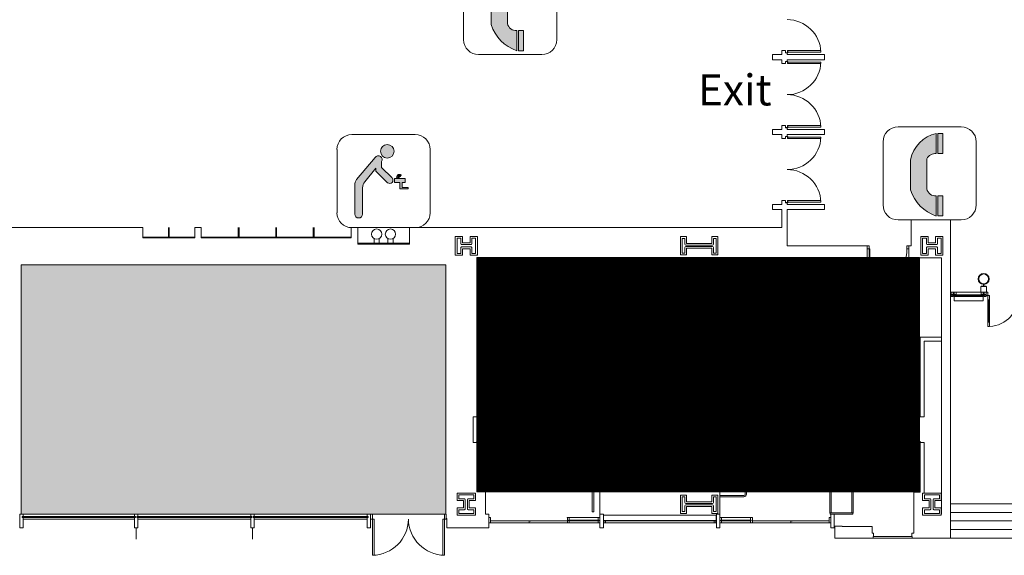
# Model space of a CAD drawing. Extents: x -17 to 7396, y -1396 to 4891.
# Drawn here: x 4189 to 5331, y 184 to 806 of the extents above; entities that cross this region are included whole.
import ezdxf

# ---------------------------------------------------------------- set-up
doc = ezdxf.new("R2010")
doc.units = 0
doc.header["$MEASUREMENT"] = 0
doc.layers.get('0').update_dxf_attribs({"linetype": 'CONTINUOUS', "lineweight": 0})
for name, color, linetype, lineweight in [('MC-BLDG Shell', 7, 'CONTINUOUS', 0), ('MC-Security', 151, 'CONTINUOUS', 0), ('MC-Sign Way', 7, 'CONTINUOUS', 0), ('MC-Text', 151, 'CONTINUOUS', 0)]:
    doc.layers.add(name, color=color, linetype=linetype, lineweight=lineweight)
doc.styles.add('rojago', font='GOTHIC.TTF', dxfattribs={"height": 12})

# ---------------------------------------------------------------- blocks, each defined once
blk = doc.blocks.new('In Houes Phone')
blk.add_hatch(color=256).paths.add_polyline_path([(2.13, 21.37), (2.13, 27.82, 0.300403), (-6.11, 19.38), (-6.11, 9.7, 0.245535), (2.13, 1.26), (2.13, 7.71, -0.364944), (-0.92, 9.96), (-0.92, 19.64, -0.28926)])
at = {"lineweight": -2}
h = blk.add_hatch(color=9, dxfattribs=at)
h.paths.add_polyline_path([(4.28, 27.82), (2.66, 27.82), (2.66, 21.37), (4.28, 21.37)])
h.paths.add_polyline_path([(2.66, 1.26), (4.28, 1.26), (4.28, 7.71), (2.66, 7.71)])
at = {"lineweight": 0, "ltscale": 36}
for p, q in [((10.16, 29.95), (-10.16, 29.95)), ((-14.98, 25.14), (-14.98, 4.81)), ((14.98, 4.81), (14.98, 25.14)), ((-10.16, 0), (10.16, 0))]:
    blk.add_line(p, q, dxfattribs=at)
at = {"lineweight": -2}
for p, q in [((2.13, 21.37), (2.13, 27.82)), ((-6.11, 19.38), (-6.11, 9.7)), ((-0.92, 19.64), (-0.92, 9.96)), ((2.13, 1.26), (2.13, 7.71))]:
    blk.add_line(p, q, dxfattribs=at)
for points in [[(2.66, 27.82), (2.66, 21.37), (4.28, 21.37), (4.28, 27.82)], [(2.66, 7.71), (2.66, 1.26), (4.28, 1.26), (4.28, 7.71)]]:
    blk.add_lwpolyline(points, close=True, dxfattribs=at)
at = {"lineweight": 0, "ltscale": 36}
for centre, start, end in [((-10.16, 25.14), 90, 180), ((10.16, 25.14), 0, 90), ((-10.16, 4.81), 180, 270), ((10.16, 4.81), 270, 0)]:
    blk.add_arc(centre, 4.81, start, end, dxfattribs=at)
at = {"lineweight": -2}
for centre, radius, start, end in [((4.4, 17.37), 10.7, 102.2943, 169.1761), ((1.98, 18.1), 3.28, 87.3781, 151.9103), ((6.09, 13.35), 12.73, 196.6744, 251.8552), ((1.95, 10.64), 2.94, 193.3204, 273.5173)]:
    blk.add_arc(centre, radius, start, end, dxfattribs=at)
blk = doc.blocks.new('Water')
h = blk.add_hatch(color=252)
h.paths.add_polyline_path([(12.1, 88.7, 1), (-3.6, 88.7, 1)])
h.paths.add_polyline_path([(-31.2, 56, 0.198435), (-33.3, 49.1), (-33.3, 15.7, 1.001012), (-24.4, 15.7), (-24.4, 46.2, -0.164844), (-21.8, 53.3), (-8.9, 68.9), (-8.9, 65.5), (4.6, 52.2, 0.857143), (10.1, 57.7), (-2.2, 70), (-2.2, 76.8, 0.958365), (-9.7, 81.6)])
h.paths.add_polyline_path([(12.6, 57), (12.6, 52.5), (18.8, 52.5), (18.8, 45), (21.5, 45), (28.4, 45), (28.4, 46.7), (21.5, 46.7), (21.5, 52.5), (25, 52.5), (25, 57)])
at = {"lineweight": 0, "ltscale": 36}
for p, q in [((36.7, 108.1), (-36.7, 108.1)), ((-54, 90.7), (-54, 17.4)), ((54, 17.4), (54, 90.7)), ((-36.7, 0), (36.7, 0))]:
    blk.add_line(p, q, dxfattribs=at)
at = {"color": 252}
for p, q in [((-31.2, 56), (-9.7, 81.6)), ((-8.9, 68.9), (-21.8, 53.3)), ((-8.9, 68.9), (-8.9, 65.5)), ((-2.2, 76.8), (-2.2, 70)), ((-2.2, 70), (10.1, 57.7)), ((4.6, 52.2), (-8.9, 65.5)), ((-33.3, 15.7), (-33.3, 49.1)), ((-24.4, 46.2), (-24.4, 15.7))]:
    blk.add_line(p, q, dxfattribs=at)
for points in [[(18.8, 52.5), (12.6, 52.5), (12.6, 57), (25, 57), (25, 52.5), (21.5, 52.5)], [(21.5, 45), (18.8, 45), (18.8, 52.5)], [(18.8, 46.7), (18.8, 45), (28.4, 45), (28.4, 46.7), (21.5, 46.7)], [(21.5, 52.5), (21.5, 46.7)]]:
    blk.add_lwpolyline(points, dxfattribs=at)
blk.add_circle((4.3, 88.7), 7.87, dxfattribs=at)
at = {"color": 252, "lineweight": -2}
for centre in [(15.5, 58.4), (15.6, 59.3), (15.8, 57.5), (16, 60.2), (16.6, 60.8), (17.4, 61.3), (17.4, 58.3), (17.6, 59.3), (18, 57.5), (18.3, 59.8), (18.4, 61.4), (19.2, 59.8), (19.3, 61.3), (20.1, 60.9)]:
    blk.add_circle(centre, 0.365, dxfattribs=at)
at = {"lineweight": 0, "ltscale": 36}
for centre, start, end in [((-36.7, 90.7), 90, 180), ((36.7, 90.7), 0, 90), ((-36.7, 17.4), 180, 270), ((36.7, 17.4), 270, 0)]:
    blk.add_arc(centre, 17.4, start, end, dxfattribs=at)
at = {"color": 252}
for centre, radius, start, end in [((-6.1, 79), 4.5, 329.5609, 144.6891), ((7, 55.3), 3.95, 233.7974, 36.2026), ((-28.9, 15.7), 4.46, 180, 0)]:
    blk.add_arc(centre, radius, start, end, dxfattribs=at)
at = {"color": 252, "lineweight": -2}
for centre, radius, start, end in [((-24, 50), 9.38, 140.6059, 185.5007), ((-12.6, 45.9), 11.8, 141.136, 178.5788)]:
    blk.add_arc(centre, radius, start, end, dxfattribs=at)
blk = doc.blocks.new('MC-W-L1-Bldg Shell')
h = blk.add_hatch(color=151)
h.dxf.hatch_style = 1
h.paths.add_polyline_path([(949, 521.4), (1443.6, 521.4), (1443.6, 231.9), (949, 231.9)])
h.paths.add_polyline_path([(2031.4, 521.4), (2523.6, 521.4), (2523.6, 231.9), (2031.4, 231.9)])
h.paths.add_polyline_path([(3113.4, 521.4), (3603.6, 521.4), (3603.6, 231.9), (3113.4, 231.9)])
h.paths.add_polyline_path([(4191.4, 521.4), (4683.6, 521.4), (4683.6, 231.9), (4191.4, 231.9)])
at = {"lineweight": 5, "ltscale": 0.25}
for p, q in [((5062.7, 765.4), (5062.7, 759.4)), ((5062.7, 765.4), (5073.5, 765.4)), ((5062.7, 759.4), (5073.5, 759.4)), ((5062.7, 672.4), (5062.7, 678.4)), ((5062.7, 678.4), (5073.5, 678.4)), ((5062.7, 672.4), (5073.5, 672.4)), ((5062.7, 591.4), (5062.7, 585.4)), ((5062.7, 591.4), (5073.5, 591.4)), ((5062.7, 585.4), (5073.5, 585.4))]:
    blk.add_line(p, q, dxfattribs=at)
at = {"lineweight": 5}
for p, q in [((5073.5, 769.9), (5073.5, 765.4)), ((5073.5, 769.9), (5073.5, 765.4)), ((5077.7, 769.9), (5073.5, 769.9)), ((5077.7, 769.9), (5077.7, 767.4)), ((5077.7, 767.5), (5080.2, 767.5)), ((5077.7, 767.4), (5080.2, 767.4)), ((5079.5, 767.4), (5077.7, 767.4)), ((5079.5, 767.4), (5079.5, 765.4)), ((5079.5, 767.4), (5079.5, 765.4)), ((5079.5, 765.4), (5122.7, 765.4)), ((5080.1, 769.9), (5080.2, 769.9)), ((5080.1, 767.4), (5080.1, 769.9)), ((5080.2, 768.1), (5080.2, 769.9)), ((5080.2, 769.9), (5118.7, 769.9)), ((5080.2, 767.4), (5080.2, 769.9)), ((5118.7, 768.1), (5080.2, 768.1)), ((5118.7, 769.9), (5118.7, 768.1)), ((5122.7, 765.4), (5122.7, 759.4)), ((5073.5, 759.4), (5073.5, 754.9)), ((5073.5, 754.9), (5073.5, 759.4)), ((5077.7, 754.9), (5073.5, 754.9)), ((5077.7, 757.4), (5080.2, 757.4)), ((5077.7, 754.9), (5077.7, 757.4)), ((5079.5, 757.4), (5077.7, 757.4)), ((5077.7, 757.2), (5080.2, 757.2)), ((5079.5, 759.4), (5079.5, 757.4)), ((5079.5, 759.4), (5122.7, 759.4)), ((5079.5, 757.4), (5079.5, 759.4)), ((5080.1, 757.4), (5080.1, 754.9)), ((5080.1, 754.9), (5080.2, 754.9)), ((5080.2, 757.4), (5080.2, 754.9)), ((5080.2, 756.6), (5080.2, 754.9)), ((5118.7, 756.6), (5080.2, 756.6)), ((5080.2, 754.9), (5118.7, 754.9)), ((5118.7, 754.9), (5118.7, 756.6)), ((5073.5, 682.9), (5073.5, 678.4)), ((5073.5, 682.9), (5073.5, 678.4)), ((5077.7, 682.9), (5073.5, 682.9)), ((5077.7, 682.9), (5077.7, 680.4)), ((5077.7, 680.5), (5080.2, 680.5)), ((5077.7, 680.4), (5080.2, 680.4)), ((5079.5, 680.4), (5077.7, 680.4)), ((5079.5, 680.4), (5079.5, 678.4)), ((5079.5, 680.4), (5079.5, 678.4)), ((5079.5, 678.4), (5122.7, 678.4)), ((5080.1, 682.9), (5080.2, 682.9)), ((5080.1, 680.4), (5080.1, 682.9)), ((5080.2, 681.1), (5080.2, 682.9)), ((5080.2, 682.9), (5118.7, 682.9)), ((5080.2, 680.4), (5080.2, 682.9)), ((5118.7, 681.1), (5080.2, 681.1)), ((5118.7, 682.9), (5118.7, 681.1)), ((5122.7, 672.4), (5122.7, 678.4)), ((5073.5, 672.4), (5073.5, 667.9)), ((5073.5, 667.9), (5073.5, 672.4)), ((5077.7, 667.9), (5073.5, 667.9)), ((5077.7, 670.4), (5080.2, 670.4)), ((5077.7, 667.9), (5077.7, 670.4)), ((5079.5, 670.4), (5077.7, 670.4)), ((5077.7, 670.2), (5080.2, 670.2)), ((5079.5, 672.4), (5079.5, 670.4)), ((5079.5, 672.4), (5122.7, 672.4)), ((5079.5, 670.4), (5079.5, 672.4)), ((5080.1, 670.4), (5080.1, 667.9)), ((5080.1, 667.9), (5080.2, 667.9)), ((5080.2, 670.4), (5080.2, 667.9)), ((5080.2, 669.6), (5080.2, 667.9)), ((5118.7, 669.6), (5080.2, 669.6)), ((5080.2, 667.9), (5118.7, 667.9)), ((5118.7, 667.9), (5118.7, 669.6)), ((5073.5, 595.9), (5073.5, 591.4)), ((5077.7, 595.9), (5073.5, 595.9)), ((5077.7, 595.9), (5077.7, 593.4)), ((5080.1, 595.9), (5080.2, 595.9)), ((5080.1, 593.4), (5080.1, 595.9)), ((5080.2, 594.1), (5080.2, 595.9)), ((5080.2, 595.9), (5118.7, 595.9)), ((5080.2, 593.4), (5080.2, 595.9)), ((5118.7, 594.1), (5080.2, 594.1)), ((5118.7, 595.9), (5118.7, 594.1)), ((5073.5, 585.4), (5073.5, 564.4)), ((5077.7, 593.5), (5080.2, 593.5)), ((5077.7, 593.4), (5080.2, 593.4)), ((5079.5, 593.4), (5077.7, 593.4)), ((5079.5, 593.4), (5079.5, 591.4)), ((5079.5, 591.4), (5122.7, 591.4)), ((5079.5, 585.4), (5122.7, 585.4)), ((5079.5, 543.4), (5079.5, 585.4)), ((5122.7, 591.4), (5122.7, 585.4)), ((5269.2, 573.4), (5223.5, 573.4)), ((5223.5, 543.4), (5223.5, 573.4)), ((4332.5, 564.4), (4140.5, 564.4)), ((4332.5, 564.4), (4332.5, 552.4)), ((4362, 564.4), (4362, 552.4)), ((4363, 564.4), (4363, 552.4)), ((4392.5, 552.4), (4392.5, 564.4)), ((4392.5, 564.4), (4400, 564.4)), ((4400, 552.4), (4400, 564.4)), ((4443, 564.4), (4443, 552.4)), ((4444, 564.4), (4444, 552.4)), ((4486.5, 564.4), (4486.5, 552.4)), ((4487.5, 564.4), (4487.5, 552.4)), ((4530, 564.4), (4530, 552.4)), ((4531, 564.4), (4531, 552.4)), ((4574, 564.4), (4581.5, 564.4)), ((4581.5, 564.4), (4574, 564.4)), ((4574, 552.4), (4574, 564.4)), ((4581.5, 564.4), (4581.5, 545.4)), ((4641.5, 564.4), (4641.5, 545.4)), ((5073.5, 564.4), (4641.5, 564.4)), ((4362, 553.4), (4332.5, 553.4)), ((4392.5, 552.4), (4332.5, 552.4)), ((4392.5, 553.4), (4363, 553.4)), ((4443, 553.4), (4400, 553.4)), ((4574, 552.4), (4400, 552.4)), ((4486.5, 553.4), (4444, 553.4)), ((4530, 553.4), (4487.5, 553.4)), ((4574, 553.4), (4531, 553.4)), ((4600.5, 551.7), (4600.5, 546.4)), ((4606.5, 551.7), (4606.5, 546.4)), ((4616.5, 551.7), (4616.5, 546.4)), ((4622.5, 551.7), (4622.5, 546.4)), ((4694.7, 554.2), (4703.2, 554.2)), ((4694.7, 532.5), (4694.7, 554.2)), ((4696.7, 552.2), (4701.2, 552.2)), ((4696.7, 534.5), (4696.7, 552.2)), ((4701.2, 552.2), (4701.2, 545.5)), ((4703.2, 554.2), (4703.2, 546.8)), ((4711.8, 554.2), (4720.3, 554.2)), ((4711.8, 546.8), (4711.8, 554.2)), ((4713.8, 552.2), (4718.3, 552.2)), ((4713.8, 545.5), (4713.8, 552.2)), ((4718.3, 552.2), (4718.3, 534.5)), ((4720.3, 554.2), (4720.3, 532.5)), ((4955.9, 532.7), (4955.9, 554)), ((4955.9, 554), (4962.8, 554)), ((4957.9, 534.7), (4957.9, 552)), ((4957.9, 552), (4960.8, 552)), ((4960.8, 552), (4960.8, 545.3)), ((4962.8, 554), (4962.8, 546.2)), ((4992.2, 554), (4999.1, 554)), ((4992.2, 546.2), (4992.2, 554)), ((4994.2, 552), (4997.1, 552)), ((4994.2, 545.3), (4994.2, 552)), ((4997.1, 552), (4997.1, 534.7)), ((4999.1, 554), (4999.1, 532.7)), ((5234.7, 554.2), (5243.2, 554.2)), ((5234.7, 532.5), (5234.7, 554.2)), ((5236.7, 552.2), (5241.2, 552.2)), ((5236.7, 534.5), (5236.7, 552.2)), ((5241.2, 552.2), (5241.2, 545.5)), ((5243.2, 554.2), (5243.2, 546.8)), ((5251.8, 554.2), (5260.3, 554.2)), ((5251.8, 546.8), (5251.8, 554.2)), ((5253.8, 552.2), (5258.3, 552.2)), ((5253.8, 545.5), (5253.8, 552.2)), ((5258.3, 552.2), (5258.3, 534.5)), ((5260.3, 554.2), (5260.3, 532.5)), ((4641.5, 546.4), (4581.5, 546.4)), ((4641.5, 545.4), (4581.5, 545.4)), ((4701.2, 541.3), (4701.2, 534.5)), ((4701.9, 544.8), (4713.1, 544.8)), ((4713.1, 542), (4701.9, 542)), ((4703.2, 546.8), (4711.8, 546.8)), ((4703.2, 540), (4703.2, 532.5)), ((4711.8, 540), (4703.2, 540)), ((4711.8, 532.5), (4711.8, 540)), ((4713.8, 534.5), (4713.8, 541.3)), ((4960.8, 541.4), (4960.8, 534.7)), ((4961.9, 544.2), (4993.1, 544.2)), ((4993.1, 542.5), (4961.9, 542.5)), ((4962.8, 546.2), (4992.2, 546.2)), ((4962.8, 540.5), (4962.8, 532.7)), ((4992.2, 540.5), (4962.8, 540.5)), ((4992.2, 532.7), (4992.2, 540.5)), ((4994.2, 534.7), (4994.2, 541.4)), ((5172.5, 543.4), (5079.5, 543.4)), ((5174.5, 543.4), (5172.5, 543.4)), ((5172.5, 543.4), (5172.5, 539.7)), ((5172.5, 529.5), (5172.5, 543.4)), ((5172.5, 539.7), (5174.5, 539.7)), ((5174.5, 539.7), (5174.5, 543.4)), ((5174.5, 539.7), (5175.6, 539.7)), ((5174.5, 495.7), (5174.5, 539.7)), ((5175.6, 539.7), (5175.6, 495.7)), ((5220.5, 543.4), (5218.5, 543.4)), ((5218.5, 543.4), (5218.5, 539.7)), ((5218.5, 539.7), (5220.5, 539.7)), ((5220.5, 539.7), (5220.5, 543.4)), ((5220.5, 543.4), (5223.5, 543.4)), ((5220.5, 529.5), (5220.5, 543.4)), ((5241.2, 541.3), (5241.2, 534.5)), ((5241.9, 544.8), (5253.1, 544.8)), ((5253.1, 542), (5241.9, 542)), ((5243.2, 546.8), (5251.8, 546.8)), ((5243.2, 540), (5243.2, 532.5)), ((5251.8, 540), (5243.2, 540)), ((5251.8, 532.5), (5251.8, 540)), ((5253.8, 534.5), (5253.8, 541.3)), ((4703.2, 532.5), (4694.7, 532.5)), ((4701.2, 534.5), (4696.7, 534.5)), ((4720.3, 532.5), (4711.8, 532.5)), ((4718.3, 534.5), (4713.8, 534.5)), ((4777, 529.5), (4720, 529.5)), ((4720, 344.9), (4720, 529.5)), ((4807, 529.5), (4777, 529.5)), ((5172.5, 529.5), (4807, 529.5)), ((4833.5, 528), (4924.6, 528)), ((4833.5, 526.5), (4925, 526.5)), ((4924.5, 528.5), (4936.8, 472.2)), ((4949.2, 528.5), (4956.9, 500.8)), ((5038.5, 528), (4949.3, 528)), ((5038.5, 526.5), (4949.7, 526.5)), ((4962.8, 532.7), (4955.9, 532.7)), ((4960.8, 534.7), (4957.9, 534.7)), ((4999.1, 532.7), (4992.2, 532.7)), ((4997.1, 534.7), (4994.2, 534.7)), ((5165.5, 429.4), (5165.5, 529.5)), ((5166.5, 528.8), (5168.5, 528.8)), ((5166.5, 430.4), (5166.5, 528.8)), ((5168.5, 432.4), (5168.5, 528.8)), ((5258.5, 529.5), (5220.5, 529.5)), ((5243.2, 532.5), (5234.7, 532.5)), ((5241.2, 534.5), (5236.7, 534.5)), ((5260.3, 532.5), (5251.8, 532.5)), ((5258.3, 534.5), (5253.8, 534.5)), ((5258.5, 231.6), (5258.5, 529.5)), ((4683.6, 521.4), (4191.4, 521.4)), ((4683.6, 231.9), (4683.6, 521.4)), ((4925.4, 524.4), (4853.5, 524.4)), ((5029.5, 524.5), (4950.3, 524.5)), ((4965.5, 493.7), (4949.5, 489.1)), ((4956.9, 500.8), (4967.1, 499.3)), ((4971.4, 495.9), (4965.5, 493.7)), ((4967.1, 499.3), (4970.6, 498.4)), ((4970.6, 498.4), (4972.4, 497.4)), ((4972.5, 496.9), (4971.4, 495.9)), ((4972.4, 497.4), (4972.5, 496.9)), ((5175.6, 495.7), (5174.5, 495.7)), ((5304.3, 489.4), (5304.3, 495.9)), ((5310.8, 495.9), (5304.3, 495.9)), ((5307.3, 496.4), (5304.7, 496.4)), ((5304.7, 495.9), (5304.7, 496.4)), ((5307.3, 496.4), (5307.3, 498.5)), ((5307.8, 496.4), (5307.8, 498.5)), ((5307.8, 496.4), (5307.8, 498.5)), ((5310.4, 496.4), (5307.8, 496.4)), ((5310.4, 495.9), (5310.4, 496.4)), ((5310.8, 489.4), (5310.8, 495.9)), ((4946.3, 487.6), (4945.5, 486.9)), ((4945.5, 486.9), (4945.5, 486.2)), ((4945.5, 486.2), (4947.3, 485)), ((4949.5, 489.1), (4946.3, 487.6)), ((4947.3, 485), (4951.3, 483.9)), ((4951.3, 483.9), (4962.2, 482.1)), ((4962.2, 482.1), (4967.1, 464.4)), ((5269.7, 489.4), (5272.1, 489.4)), ((5269.7, 485.2), (5269.7, 489.4)), ((5271.2, 489.4), (5269.7, 489.4)), ((5271.2, 489.4), (5269.7, 489.4)), ((5269.7, 485.2), (5269.7, 489.4)), ((5269.7, 489.4), (5272.1, 489.4)), ((5269.7, 486.7), (5271.9, 486.7)), ((5269.7, 486.7), (5271.9, 486.7)), ((5269.7, 485.2), (5271.9, 485.2)), ((5269.7, 485.2), (5269.7, 484.4)), ((5269.7, 485.2), (5269.7, 484.4)), ((5269.7, 485.2), (5271.9, 485.2)), ((5269.7, 484.4), (5272.1, 484.4)), ((5269.7, 484.4), (5272.1, 484.4)), ((5271.9, 486.7), (5271.9, 485.2)), ((5271.9, 486.7), (5271.9, 485.2)), ((5273.1, 489.4), (5272.1, 489.4)), ((5272.1, 489.4), (5272.1, 485)), ((5272.1, 489.4), (5272.1, 485)), ((5273.1, 489.4), (5272.1, 489.4)), ((5272.1, 485), (5273.1, 485)), ((5272.1, 485), (5273.1, 485)), ((5272.1, 484.9), (5273.1, 484.9)), ((5272.1, 484.4), (5272.1, 484.9)), ((5272.1, 484.4), (5272.1, 484.9)), ((5272.1, 484.9), (5273.1, 484.9)), ((5273.1, 486.9), (5273.1, 489.4)), ((5275.5, 489.4), (5273.1, 489.4)), ((5275.5, 489.4), (5273.1, 489.4)), ((5273.1, 486.9), (5273.1, 489.4)), ((5273.1, 486.9), (5273.1, 485)), ((5273.1, 486.9), (5273.1, 485)), ((5273.1, 484.4), (5273.1, 484.9)), ((5273.1, 484.4), (5273.1, 484.9)), ((5275.5, 484.4), (5273.1, 484.4)), ((5273.1, 484.4), (5273.1, 479.4)), ((5275.5, 484.4), (5273.1, 484.4)), ((5275.5, 486.7), (5273.3, 486.7)), ((5273.3, 485.2), (5273.3, 486.7)), ((5273.3, 485.2), (5273.3, 486.7)), ((5275.5, 486.7), (5273.3, 486.7)), ((5275.5, 485.2), (5273.3, 485.2)), ((5275.5, 485.2), (5273.3, 485.2)), ((5273.5, 486.4), (5273.5, 485.4)), ((5273.5, 486.4), (5306.7, 486.4)), ((5306.7, 485.4), (5273.5, 485.4)), ((5275.5, 486.7), (5275.5, 489.4)), ((5310.8, 489.4), (5275.5, 489.4)), ((5275.5, 486.7), (5275.5, 489.4)), ((5275.5, 486.7), (5275.7, 486.4)), ((5275.5, 486.7), (5275.7, 486.4)), ((5275.5, 485.2), (5275.7, 485.4)), ((5275.5, 485.2), (5275.7, 485.4)), ((5275.5, 485), (5275.5, 485.2)), ((5275.5, 485.2), (5275.5, 484.4)), ((5275.5, 485.2), (5275.5, 484.4)), ((5275.5, 485), (5275.5, 485.2)), ((5275.5, 484.4), (5304.6, 484.4)), ((5304.7, 486.7), (5304.5, 486.4)), ((5304.7, 486.7), (5304.5, 486.4)), ((5304.7, 485.2), (5304.5, 485.4)), ((5304.7, 485.2), (5304.5, 485.4)), ((5304.6, 485), (5304.6, 485.2)), ((5304.6, 485.2), (5306.8, 485.2)), ((5304.6, 485.2), (5304.6, 484.4)), ((5304.6, 485.2), (5304.6, 484.4)), ((5304.6, 485.2), (5306.8, 485.2)), ((5304.6, 485), (5304.6, 485.2)), ((5304.6, 484.4), (5307, 484.4)), ((5304.6, 484.4), (5307, 484.4)), ((5304.7, 489.4), (5307, 489.4)), ((5304.7, 486.7), (5304.7, 489.4)), ((5304.7, 486.7), (5304.7, 489.4)), ((5304.7, 489.4), (5307, 489.4)), ((5304.7, 486.7), (5306.8, 486.7)), ((5304.7, 486.7), (5306.8, 486.7)), ((5306.7, 486.4), (5306.7, 485.4)), ((5306.8, 485.2), (5306.8, 486.7)), ((5306.8, 485.2), (5306.8, 486.7)), ((5307, 486.9), (5307, 489.4)), ((5307, 489.4), (5308, 489.4)), ((5307, 489.4), (5308, 489.4)), ((5307, 486.9), (5307, 489.4)), ((5307, 486.9), (5307, 485)), ((5307, 486.9), (5307, 485)), ((5308, 485), (5307, 485)), ((5308, 485), (5307, 485)), ((5307, 484.4), (5307, 484.9)), ((5308, 484.9), (5307, 484.9)), ((5308, 484.9), (5307, 484.9)), ((5307, 484.4), (5307, 484.9)), ((5307, 484.4), (5307, 479.4)), ((5310.4, 489.4), (5308, 489.4)), ((5308, 489.4), (5308, 485)), ((5308, 489.4), (5308, 485)), ((5310.4, 489.4), (5308, 489.4)), ((5308, 484.4), (5308, 484.9)), ((5308, 484.4), (5308, 484.9)), ((5310.4, 484.4), (5308, 484.4)), ((5310.4, 484.4), (5308, 484.4)), ((5310.4, 486.7), (5308.2, 486.7)), ((5308.2, 486.7), (5308.2, 485.2)), ((5308.2, 486.7), (5308.2, 485.2)), ((5310.4, 486.7), (5308.2, 486.7)), ((5310.4, 485.2), (5308.2, 485.2)), ((5310.4, 485.2), (5308.2, 485.2)), ((5312.4, 489.4), (5310.4, 489.4)), ((5310.4, 484.4), (5310.4, 489.4)), ((5310.4, 484.4), (5310.4, 489.4)), ((5312.4, 489.4), (5310.4, 489.4)), ((5312.4, 485.6), (5310.4, 485.6)), ((5312.4, 485.6), (5310.4, 485.6)), ((5312.4, 485.6), (5312.4, 489.4)), ((5312.4, 485.6), (5312.4, 489.4)), ((5314.4, 485.6), (5312.4, 485.6)), ((5312.4, 485.6), (5312.4, 449.7)), ((5312.9, 479.9), (5312.4, 479.9)), ((5312.9, 480.6), (5312.9, 479.9)), ((5312.9, 480.6), (5313.9, 480.6)), ((5312.9, 479.9), (5313.1, 479.6)), ((5313.1, 480.4), (5313.1, 455.1)), ((5313.1, 480.4), (5313.6, 480.4)), ((5313.6, 480.4), (5313.6, 455.1)), ((5313.6, 479.6), (5313.9, 479.9)), ((5313.9, 480.6), (5313.9, 479.9)), ((5314.4, 479.9), (5313.9, 479.9)), ((5314.4, 485.6), (5314.4, 449.7)), ((5038.5, 470.4), (4965.5, 470.4)), ((5038.5, 468.9), (4965.9, 468.9)), ((5029.5, 468.4), (4966, 468.4)), ((4974.5, 468.4), (4974.5, 468.9)), ((4985.5, 468.4), (4985.5, 468.9)), ((4996.5, 468.4), (4996.5, 468.9)), ((5007.5, 468.4), (5007.5, 468.9)), ((5018.5, 468.4), (5018.5, 468.9)), ((5029.5, 468.4), (5029.5, 468.9)), ((5029.5, 467.4), (5029.5, 468.4)), ((5273.1, 479.4), (5307, 479.4)), ((4919, 458.9), (5047.5, 458.9)), ((4927.1, 456.9), (5047.5, 456.9)), ((4966.3, 467.4), (5056.4, 467.4)), ((4966.9, 465.4), (5056.4, 465.4)), ((5047.5, 465.4), (5047.5, 458.9)), ((5047.5, 456.9), (5047.5, 389.4)), ((5049.5, 465.4), (5049.5, 388.4)), ((5056.4, 467.4), (5056.4, 465.4)), ((5056.4, 465.4), (5057.4, 465.4)), ((5092.5, 467.4), (5165.5, 467.4)), ((5092.5, 467.4), (5092.5, 465.4)), ((5092.5, 465.4), (5165.5, 465.4)), ((4940.6, 455.4), (4953.7, 396.4)), ((5312.9, 455.6), (5312.4, 455.6)), ((5314.4, 449.6), (5312.4, 449.6)), ((5312.9, 455.6), (5313.1, 455.8)), ((5312.9, 455.6), (5312.9, 455.5)), ((5312.9, 454.8), (5312.9, 455.6)), ((5312.9, 454.8), (5313.9, 454.8)), ((5313.1, 455.1), (5313.6, 455.1)), ((5313.6, 455.8), (5313.9, 455.6)), ((5313.9, 455.6), (5313.9, 455.5)), ((5313.9, 454.8), (5313.9, 455.6)), ((5314.4, 455.6), (5313.9, 455.6)), ((5233.7, 437.2), (5258.5, 437.2)), ((5233.7, 344.9), (5233.7, 437.2)), ((5057.4, 429.3), (5056.4, 429.3)), ((5165.5, 379.4), (5165.5, 429.4)), ((5166.5, 423.4), (5165.5, 423.4)), ((5165.5, 423.4), (5166.5, 423.4)), ((5166.5, 356.4), (5166.5, 430.4)), ((5168.5, 356.4), (5168.5, 432.4)), ((5168.5, 423.4), (5170, 423.4)), ((5170, 423.4), (5168.5, 423.4)), ((5169.5, 379.4), (5169.5, 423.4)), ((5170, 432.4), (5170, 359.4)), ((5171.5, 432.4), (5171.5, 359.4)), ((5229.7, 379.4), (5229.7, 423.4)), ((5230.7, 432.4), (5230.7, 359.4)), ((5232.2, 432.4), (5232.2, 359.4)), ((5232.2, 423.4), (5233.7, 423.4)), ((5170, 412.4), (5169.5, 412.4)), ((5169.5, 412.4), (5170, 412.4)), ((4853.5, 402.4), (4952.4, 402.4)), ((4853.5, 400.9), (4952.7, 400.9)), ((4853.5, 400.9), (4853.5, 400.4)), ((4853.5, 400.9), (4853.5, 400.4)), ((4853.5, 400.9), (4853.5, 400.4)), ((4853.5, 400.4), (4853.5, 396.4)), ((4853.5, 400.4), (4952.8, 400.4)), ((4864.5, 400.9), (4864.5, 400.4)), ((4864.5, 400.9), (4864.5, 400.4)), ((4875.5, 400.9), (4875.5, 400.4)), ((4875.5, 400.9), (4875.5, 400.4)), ((4886.5, 400.9), (4886.5, 400.4)), ((4886.5, 400.9), (4886.5, 400.4)), ((4897.5, 400.9), (4897.5, 400.4)), ((4897.5, 400.9), (4897.5, 400.4)), ((4908.5, 400.9), (4908.5, 400.4)), ((4919.5, 400.9), (4919.5, 400.4)), ((4941.5, 400.9), (4941.5, 400.4)), ((4952.5, 400.9), (4952.5, 400.4)), ((5170, 401.4), (5169.5, 401.4)), ((5169.5, 401.4), (5170, 401.4)), ((4850.5, 399.4), (4850.5, 381.4)), ((4852, 399.4), (4852, 381.4)), ((4853.5, 398.4), (4853.5, 234.5)), ((4853.5, 397.4), (4853.5, 396.4)), ((4854.5, 399.4), (4953, 399.4)), ((4855.5, 397.4), (4855.5, 234.5)), ((4855.5, 397.4), (4953.5, 397.4)), ((4933.8, 390.4), (4945.2, 338.2)), ((4934, 389.4), (5047.5, 389.4)), ((5051, 393.4), (5051, 387.4)), ((5052.5, 393.4), (5052.5, 387.4)), ((5170, 390.4), (5169.5, 390.4)), ((5169.5, 390.4), (5170, 390.4)), ((4934.4, 387.4), (5048.5, 387.4)), ((4934.7, 386.4), (5029.5, 386.4)), ((4934.8, 385.9), (5049.5, 385.9)), ((4935.1, 384.4), (5049.5, 384.4)), ((4941.5, 386.4), (4941.5, 385.9)), ((4952.5, 386.4), (4952.5, 385.9)), ((4963.5, 386.4), (4963.5, 385.9)), ((4985.5, 386.4), (4985.5, 385.9)), ((4996.5, 386.4), (4996.5, 385.9)), ((5007.5, 386.4), (5007.5, 385.9)), ((5018.5, 386.4), (5018.5, 385.9)), ((5029.5, 387.4), (5029.5, 386.4)), ((5029.5, 386.4), (5029.5, 385.9)), ((5029.5, 386.4), (5029.5, 385.9)), ((5166.5, 379.4), (5165.5, 379.4)), ((5165.5, 379.4), (5166.5, 379.4)), ((5168.5, 379.4), (5170, 379.4)), ((5170, 379.4), (5168.5, 379.4)), ((5170, 379.4), (5169.5, 379.4)), ((5170, 379.4), (5169.5, 379.4)), ((5232.2, 379.4), (5233.7, 379.4)), ((5168.5, 356.4), (5166.5, 356.4)), ((4715.4, 344.9), (4720, 344.9)), ((4720, 344.9), (4720, 314.9)), ((5238.3, 344.9), (5233.7, 344.9)), ((4948.9, 321.4), (4963.1, 257.7)), ((5052.5, 325.6), (5052.5, 327.1)), ((4715.4, 314.9), (4720, 314.9)), ((4720, 314.9), (4719.4, 315.4)), ((4720, 257.9), (4720, 314.9)), ((5233.7, 314.9), (5234.3, 315.4)), ((5238.3, 314.9), (5233.7, 314.9)), ((5233.7, 257.2), (5233.7, 314.9)), ((5129.1, 281.6), (5129.1, 233.4)), ((5155.3, 282.4), (5129.8, 282.4)), ((5130.6, 280.9), (5154.6, 280.9)), ((5130.6, 233.4), (5130.6, 280.9)), ((5154.6, 280.9), (5154.6, 233.4)), ((5156.1, 233.4), (5156.1, 281.6)), ((4696.7, 256.2), (4718.3, 256.2)), ((4696.7, 247.7), (4696.7, 256.2)), ((4698.7, 254.2), (4716.3, 254.2)), ((4698.7, 249.7), (4698.7, 254.2)), ((4716.3, 254.2), (4716.3, 249.7)), ((4718.3, 256.2), (4718.3, 247.7)), ((4720, 257.9), (4729.7, 257.9)), ((4729.7, 257.9), (4729.7, 231.9)), ((4862.5, 257.9), (5001.5, 257.9)), ((4862.5, 257.9), (4862.5, 231.9)), ((4955.9, 232.7), (4955.9, 254)), ((4955.9, 254), (4962.8, 254)), ((4957.9, 234.7), (4957.9, 252)), ((4957.9, 252), (4960.8, 252)), ((4960.8, 252), (4960.8, 245.3)), ((5029.5, 262.4), (4962, 262.4)), ((4962.6, 259.7), (5029.5, 259.7)), ((4962.8, 254), (4962.8, 246.2)), ((4963, 258.2), (5029.5, 258.2)), ((4992.2, 254), (4999.1, 254)), ((4992.2, 246.2), (4992.2, 254)), ((4994.2, 252), (4997.1, 252)), ((4994.2, 245.3), (4994.2, 252)), ((4997.1, 252), (4997.1, 234.7)), ((4999.1, 254), (4999.1, 232.7)), ((5001.5, 231.9), (5001.5, 257.9)), ((5029.5, 253.5), (5001.5, 253.5)), ((5029.4, 252), (5001.5, 252)), ((5029.5, 262.5), (5029.5, 259.7)), ((5029.5, 262.5), (5029.5, 262.4)), ((5031, 256.7), (5031, 255)), ((5032.5, 256.7), (5032.5, 255)), ((5236.7, 256.2), (5258.3, 256.2)), ((5236.7, 247.7), (5236.7, 256.2)), ((5238.7, 254.2), (5256.3, 254.2)), ((5238.7, 249.7), (5238.7, 254.2)), ((5256.3, 254.2), (5256.3, 249.7)), ((5258.3, 256.2), (5258.3, 247.7)), ((4704.1, 247.7), (4696.7, 247.7)), ((4705.4, 249.7), (4698.7, 249.7)), ((4704.1, 239), (4704.1, 247.7)), ((4706.1, 237.7), (4706.1, 249)), ((4708.9, 249), (4708.9, 237.7)), ((4716.3, 249.7), (4709.6, 249.7)), ((4710.9, 247.7), (4710.9, 239)), ((4718.3, 247.7), (4710.9, 247.7)), ((4960.8, 241.4), (4960.8, 234.7)), ((4961.9, 244.2), (4993.1, 244.2)), ((4993.1, 242.5), (4961.9, 242.5)), ((4962.8, 246.2), (4992.2, 246.2)), ((4962.8, 240.5), (4962.8, 232.7)), ((4992.2, 240.5), (4962.8, 240.5)), ((4992.2, 232.7), (4992.2, 240.5)), ((4994.2, 234.7), (4994.2, 241.4)), ((5244.1, 247.7), (5236.7, 247.7)), ((5245.4, 249.7), (5238.7, 249.7)), ((5244.1, 239), (5244.1, 247.7)), ((5246.1, 237.7), (5246.1, 249)), ((5248.9, 249), (5248.9, 237.7)), ((5256.3, 249.7), (5249.6, 249.7)), ((5250.9, 247.7), (5250.9, 239)), ((5258.3, 247.7), (5250.9, 247.7)), ((4189.7, 231.9), (4193.7, 231.9)), ((4189.7, 215.9), (4189.7, 231.9)), ((4192.5, 228.9), (4192.5, 227.9)), ((4192.5, 228.9), (4323.7, 228.9)), ((4193.7, 231.9), (4193.7, 228.9)), ((4193.7, 231.9), (4322.5, 231.9)), ((4322.5, 231.9), (4322.5, 228.9)), ((4326.5, 231.9), (4322.5, 231.9)), ((4323.7, 228.9), (4323.7, 227.9)), ((4325.2, 228.9), (4458.7, 228.9)), ((4325.2, 228.9), (4325.2, 227.9)), ((4326.5, 228.9), (4326.5, 231.9)), ((4326.5, 231.9), (4457.5, 231.9)), ((4457.5, 231.9), (4457.5, 228.9)), ((4461.5, 231.9), (4457.5, 231.9)), ((4458.7, 228.9), (4458.7, 227.9)), ((4460.2, 228.9), (4593.7, 228.9)), ((4460.2, 228.9), (4460.2, 227.9)), ((4461.5, 228.9), (4461.5, 231.9)), ((4461.5, 231.9), (4592.5, 231.9)), ((4592.5, 231.9), (4592.5, 228.9)), ((4596.5, 231.9), (4592.5, 231.9)), ((4593.7, 228.9), (4593.7, 227.9)), ((4596.5, 215.9), (4596.5, 231.9)), ((4596.5, 231.9), (4596.5, 228.9)), ((4598.5, 231.9), (4596.5, 231.9)), ((4598.5, 225.9), (4598.5, 231.9)), ((4682.2, 231.9), (4682.2, 225.9)), ((4684.2, 231.9), (4682.2, 231.9)), ((4684.2, 225.9), (4684.2, 231.9)), ((4696.7, 239), (4704.1, 239)), ((4696.7, 230.5), (4696.7, 239)), ((4718.3, 230.5), (4696.7, 230.5)), ((4698.7, 237), (4705.4, 237)), ((4698.7, 232.5), (4698.7, 237)), ((4716.3, 232.5), (4698.7, 232.5)), ((4709.6, 237), (4716.3, 237)), ((4710.9, 239), (4718.3, 239)), ((4716.3, 237), (4716.3, 232.5)), ((4718.3, 239), (4718.3, 230.5)), ((4729.7, 231.9), (4733.7, 231.9)), ((4733.7, 231.9), (4733.7, 215.9)), ((4855.5, 234.5), (4853.5, 234.5)), ((4862.5, 231.9), (4862.5, 215.9)), ((4866.5, 231.9), (4862.5, 231.9)), ((4866.5, 215.9), (4866.5, 231.9)), ((4866.7, 230.5), (4866.7, 224.5)), ((4997.2, 230.5), (4866.7, 230.5)), ((4962.8, 232.7), (4955.9, 232.7)), ((4960.8, 234.7), (4957.9, 234.7)), ((4999.1, 232.7), (4992.2, 232.7)), ((4997.1, 234.7), (4994.2, 234.7)), ((4997.2, 230.5), (4997.2, 224.5)), ((4997.5, 231.9), (4997.5, 215.9)), ((5001.5, 231.9), (4997.5, 231.9)), ((5001.5, 215.9), (5001.5, 231.9)), ((5129.1, 233.4), (5130.6, 233.4)), ((5129.8, 231.9), (5155.3, 231.9)), ((5130.2, 231.9), (5130.2, 215.9)), ((5134.2, 231.9), (5130.2, 231.9)), ((5154.6, 233.4), (5130.6, 233.4)), ((5134.2, 215.9), (5134.2, 231.9)), ((5154.6, 233.4), (5156.1, 233.4)), ((5236.7, 239), (5244.1, 239)), ((5236.7, 230.5), (5236.7, 239)), ((5258.3, 230.5), (5236.7, 230.5)), ((5238.7, 237), (5245.4, 237)), ((5238.7, 232.5), (5238.7, 237)), ((5256.3, 232.5), (5238.7, 232.5)), ((5249.6, 237), (5256.3, 237)), ((5250.9, 239), (5258.3, 239)), ((5256.3, 237), (5256.3, 232.5)), ((5258.3, 239), (5258.3, 230.5)), ((4192.5, 227.9), (4323.7, 227.9)), ((4193.7, 227.9), (4193.7, 215.9)), ((4193.7, 225.9), (4322.5, 225.9)), ((4322.5, 227.9), (4322.5, 215.9)), ((4325.2, 227.9), (4458.7, 227.9)), ((4326.5, 215.9), (4326.5, 227.9)), ((4326.5, 225.9), (4457.5, 225.9)), ((4457.5, 227.9), (4457.5, 215.9)), ((4460.2, 227.9), (4593.7, 227.9)), ((4461.5, 215.9), (4461.5, 227.9)), ((4461.5, 225.9), (4592.5, 225.9)), ((4592.5, 227.9), (4592.5, 215.9)), ((4596.5, 227.9), (4596.5, 225.9)), ((4596.5, 225.9), (4598.5, 225.9)), ((4598.5, 225.9), (4598.5, 184)), ((4600.5, 225.9), (4598.5, 225.9)), ((4600.5, 184), (4600.5, 225.9)), ((4680.2, 225.9), (4680.2, 184)), ((4682.2, 225.9), (4680.2, 225.9)), ((4682.2, 225.9), (4684.2, 225.9)), ((4682.2, 184), (4682.2, 225.9)), ((4684.7, 215.9), (4684.7, 226.1)), ((4733.7, 227.9), (4735.7, 227.9)), ((4735.7, 221.9), (4733.7, 221.9)), ((4735.7, 227.9), (4735.7, 221.9)), ((4824.8, 223.9), (4735.7, 223.9)), ((4735.7, 221.9), (4776.6, 221.9)), ((4780.3, 221.9), (4780.3, 223.9)), ((4824.8, 227.9), (4826.8, 227.9)), ((4824.8, 221.9), (4824.8, 227.9)), ((4826.8, 221.9), (4824.8, 221.9)), ((4861.2, 224.9), (4826, 224.9)), ((4826, 223.9), (4826, 224.9)), ((4861.2, 223.9), (4826, 223.9)), ((4826.8, 227.9), (4826.8, 224.9)), ((4860.5, 227.9), (4826.8, 227.9)), ((4826.8, 223.9), (4826.8, 221.9)), ((4860.5, 221.9), (4826.8, 221.9)), ((4860.5, 227.9), (4862.5, 227.9)), ((4860.5, 224.9), (4860.5, 227.9)), ((4860.5, 221.9), (4860.5, 223.9)), ((4860.5, 221.9), (4862.5, 221.9)), ((4861.2, 223.9), (4861.2, 224.9)), ((4866.7, 224.5), (4997.2, 224.5)), ((4867, 223.9), (4867, 221.9)), ((4867, 223.9), (4997, 223.9)), ((4869, 221.9), (4869, 223.9)), ((4995, 223.9), (4995, 221.9)), ((4997, 221.9), (4997, 223.9)), ((5003.5, 227.9), (5001.5, 227.9)), ((5003.5, 221.9), (5001.5, 221.9)), ((5002.7, 223.9), (5002.7, 224.9)), ((5002.7, 224.9), (5038, 224.9)), ((5002.7, 223.9), (5038, 223.9)), ((5003.5, 224.9), (5003.5, 227.9)), ((5003.5, 227.9), (5037.2, 227.9)), ((5003.5, 221.9), (5003.5, 223.9)), ((5003.5, 221.9), (5037.2, 221.9)), ((5037.2, 227.9), (5037.2, 224.9)), ((5039.2, 227.9), (5037.2, 227.9)), ((5037.2, 223.9), (5037.2, 221.9)), ((5037.2, 221.9), (5039.2, 221.9)), ((5038, 223.9), (5038, 224.9)), ((5039.2, 221.9), (5039.2, 227.9)), ((5128.2, 223.9), (5039.2, 223.9)), ((5039.2, 221.9), (5080.1, 221.9)), ((5083.7, 221.9), (5083.7, 223.9)), ((5128.2, 227.9), (5128.2, 221.9)), ((5130.2, 227.9), (5128.2, 227.9)), ((5128.2, 221.9), (5130.2, 221.9)), ((5130.2, 221.9), (5130.2, 227.9)), ((5134.7, 203.9), (5134.7, 217.9)), ((5134.7, 217.9), (5137.2, 217.9)), ((5137.2, 217.9), (5143.2, 217.9)), ((5143.2, 217.9), (5143.2, 217.4)), ((5143.2, 217.4), (5178.2, 217.4)), ((5178.2, 217.4), (5178.2, 209.9)), ((4193.7, 215.9), (4189.7, 215.9)), ((4322.5, 215.9), (4326.5, 215.9)), ((4324.5, 202.9), (4324.5, 215.9)), ((4457.5, 215.9), (4461.5, 215.9)), ((4459.5, 202.9), (4459.5, 215.9)), ((4592.5, 215.9), (4596.5, 215.9)), ((4862.5, 215.9), (4866.5, 215.9)), ((4997.5, 215.9), (5001.5, 215.9)), ((5130.2, 215.9), (5134.2, 215.9)), ((5178.2, 209.9), (5179.7, 209.9)), ((5179.2, 203.9), (5179.2, 205.9)), ((5179.2, 205.9), (5179.7, 205.9)), ((5179.7, 209.9), (5179.7, 205.9)), ((5224.2, 209.9), (5224.2, 205.9)), ((5226.3, 209.9), (5224.2, 209.9)), ((5224.7, 205.9), (5224.2, 205.9)), ((5224.7, 203.9), (5224.7, 205.9)), ((4598.5, 184), (4600.5, 184)), ((4680.2, 184), (4682.2, 184))]:
    blk.add_line(p, q, dxfattribs=at)
at = {"lineweight": 5, "ltscale": 0.5}
for p, q in [((5269.2, 203.9), (5269.2, 573.4)), ((4191.4, 231.9), (4191.4, 521.4)), ((5238.3, 344.9), (5238.3, 432.7)), ((5238.3, 432.7), (5258.5, 432.7)), ((4715.4, 314.9), (4715.4, 344.9)), ((5238.3, 256.2), (5238.3, 314.9)), ((5226.3, 257.2), (5226.3, 209.9)), ((5226.3, 257.2), (5233.7, 257.2))]:
    blk.add_line(p, q, dxfattribs=at)
at = {"linetype": 'ByBlock', "lineweight": 5}
for p, q in [((4719.4, 315.4), (4740.6, 336.7)), ((4741.2, 336.1), (4720, 314.9)), ((4740.6, 336.7), (4741.2, 336.1)), ((5213.1, 336.7), (5212.5, 336.1)), ((5212.5, 336.1), (5233.7, 314.9)), ((5234.3, 315.4), (5213.1, 336.7))]:
    blk.add_line(p, q, dxfattribs=at)
for p, q in [((6307.5, 243.9), (5269.2, 243.9)), ((6307.5, 233.9), (5269.2, 233.9)), ((4735.7, 221.9), (4824.8, 221.9)), ((5039.2, 221.9), (5128.2, 221.9)), ((6307.5, 223.9), (5269.2, 223.9)), ((5224.7, 205.9), (5179.5, 205.9)), ((6307.5, 213.9), (5269.2, 213.9)), ((5179.2, 203.9), (5224.7, 203.9)), ((5269.2, 203.9), (6313.5, 203.9))]:
    blk.add_line(p, q)
at = {"lineweight": 5, "ltscale": 12}
for p, q in [((4997, 221.9), (4867, 221.9)), ((4733.7, 215.9), (4684.7, 215.9)), ((5179.2, 203.9), (5134.7, 203.9)), ((5269.2, 203.9), (5224.7, 203.9))]:
    blk.add_line(p, q, dxfattribs=at)
at = {"color": 151}
blk.add_lwpolyline([(4191.4, 521.4), (4683.6, 521.4), (4683.6, 231.9), (4191.4, 231.9)], close=True, dxfattribs=at)
at = {"lineweight": 5}
for centre, radius in [((4603.5, 556.9), 6), ((4619.5, 556.9), 6), ((5307.5, 504.9), 6.38), ((5307.5, 504.9), 5.75), ((4684.5, 226.5), 0.235)]:
    blk.add_circle(centre, radius, dxfattribs=at)
for centre, radius, start, end in [((5079.5, 766.6), 39.3, 2.2002, 90), ((5079.5, 758.1), 39.3, 270, 357.7998), ((5079.5, 679.6), 39.3, 2.2002, 90), ((5079.5, 671.1), 39.3, 270, 357.7998), ((5079.5, 592.6), 39.3, 2.2002, 90), ((4701.9, 545.5), 0.688, 180, 270), ((4701.9, 541.3), 0.688, 90, 180), ((4713.1, 545.5), 0.688, 270, 0), ((4713.1, 541.3), 0.688, 0, 90), ((4961.9, 545.3), 1.12, 180, 270), ((4961.9, 541.4), 1.12, 90, 180), ((4993.1, 545.3), 1.12, 270, 0), ((4993.1, 541.4), 1.12, 0, 90), ((5174.5, 539.7), 44, 270, 360), ((5241.9, 545.5), 0.688, 180, 270), ((5241.9, 541.3), 0.688, 90, 180), ((5253.1, 545.5), 0.688, 270, 0), ((5253.1, 541.3), 0.688, 0, 90), ((4833.5, 529.5), 3, 180, 270), ((4833.5, 529.5), 1.5, 180, 270), ((5038.5, 529.5), 3, 270, 0), ((5038.5, 529.5), 1.5, 270, 0), ((5312.3, 485.7), 36.1, 273.342, 359.9311), ((5038.5, 467.4), 3, 0, 90), ((5038.5, 467.4), 1.5, 0, 90), ((5168.5, 432.4), 3, 0, 90), ((5233.7, 432.4), 3, 90, 180), ((5168.5, 432.4), 1.5, 0, 90), ((5233.7, 432.4), 1.5, 90, 180), ((4853.5, 399.4), 3, 90, 180), ((4853.5, 399.4), 1.5, 90, 180), ((4854.5, 398.4), 1, 90, 180), ((5048.5, 388.4), 1, 270, 0), ((5049.5, 393.4), 3, 0, 90), ((5049.5, 393.4), 1.5, 0, 90), ((4853.5, 381.4), 3, 180, 270), ((4853.5, 381.4), 1.5, 180, 270), ((5049.5, 387.4), 3, 270, 0), ((5049.5, 387.4), 1.5, 270, 0), ((5168.5, 359.4), 1.5, 270, 0), ((5168.5, 359.4), 3, 270, 0), ((5233.7, 359.4), 3, 180, 270), ((5233.7, 359.4), 1.5, 180, 270), ((5129.8, 281.6), 0.75, 90, 180), ((5155.3, 281.6), 0.75, 0, 90), ((5029.4, 255), 3, 270, 0), ((5029.5, 256.7), 3, 0, 90), ((5029.5, 256.7), 1.5, 0, 90), ((5029.5, 255), 1.5, 270, 0), ((4705.4, 249), 0.688, 0, 90), ((4709.6, 249), 0.688, 90, 180), ((4961.9, 245.3), 1.12, 180, 270), ((4961.9, 241.4), 1.12, 90, 180), ((4993.1, 245.3), 1.12, 270, 0), ((4993.1, 241.4), 1.12, 0, 90), ((5245.4, 249), 0.688, 0, 90), ((5249.6, 249), 0.688, 90, 180), ((4705.4, 237.7), 0.688, 270, 0), ((4709.6, 237.7), 0.688, 180, 270), ((5129.8, 232.6), 0.75, 180, 270), ((5155.3, 232.6), 0.75, 270, 0), ((5245.4, 237.7), 0.688, 270, 0), ((5249.6, 237.7), 0.688, 180, 270), ((4189.5, 216.7), 0.317, 38.0459, 141.9541), ((4597.8, 226.6), 42.6, 270.9752, 359.0533), ((4683, 226.7), 42.7, 181.0916, 269.0508), ((4684.5, 226), 0.275, 24.3065, 155.0362), ((4684.5, 225.8), 0.275, 24.3065, 155.0362), ((4866.8, 221.5), 0.426, 55.2201, 127.0603), ((4997.2, 221.5), 0.426, 52.9397, 124.7799), ((5134.5, 215.7), 0.288, 29.7918, 150.2082)]:
    blk.add_arc(centre, radius, start, end, dxfattribs=at)
at = {"linetype": 'ByBlock', "lineweight": 5}
for centre, start, end in [((4720, 314.9), 45, 90), ((5233.7, 314.9), 90, 135)]:
    blk.add_arc(centre, 30, start, end, dxfattribs=at)
at = {"lineweight": 5}
for points in [[(4936.8, 472.2), (4955.6, 468.7), (4919, 459.2), (4940.6, 455.4)], [(4945.2, 338.2), (4963.9, 334.7), (4927.3, 325.2), (4948.9, 321.4)]]:
    blk.add_spline(points, degree=3, dxfattribs=at)
for p in [(4781.8, 223.9), (4824.8, 227.9), (4824.8, 221.9), (5039.2, 227.9), (5039.2, 221.9), (5085.3, 223.9)]:
    blk.add_point(p, dxfattribs=at)
blk = doc.blocks.new('MC-W-L1-Security Layout')
at = {"layer": 'MC-Security'}
blk.add_lwpolyline([(4719.5, 257.9), (5233.2, 257.9), (5233.2, 529.6), (4719.5, 529.6)], close=True, dxfattribs=at)

msp = doc.modelspace()

# ---------------------------------------------------------------- hatches: boundary and pattern name
at = {"layer": 'MC-Security'}
h = msp.add_hatch(dxfattribs=at)
h.set_pattern_fill('ANSI31', color=256, scale=10)
h.paths.add_polyline_path([(911.2, 4014), (1462.2, 4014), (1462.2, 4204.9), (911.2, 4204.9)])
h.paths.add_polyline_path([(1472.7, 4014), (1826.5, 4014), (1826.5, 4093.9), (1894.8, 4093.9), (1894.8, 4203.6), (1472.7, 4203.6)])
h.paths.add_polyline_path([(2031, 4014), (2366.5, 4014), (2366.5, 4093.9), (2437.5, 4093.9), (2437.5, 4204.9), (2031, 4204.9)])
h.paths.add_polyline_path([(2571.5, 4014), (3082.2, 4014), (3082.2, 4204.9), (2571.5, 4204.9)])
h.paths.add_polyline_path([(3108, 4014), (3446.5, 4014), (3446.5, 4093.9), (3514.5, 4093.9), (3514.5, 4204.9), (3108, 4204.9)])
h.paths.add_polyline_path([(3651.5, 4014), (3986.5, 4014), (3986.5, 4093.9), (4054.5, 4093.9), (4054.5, 4204.9), (3651.5, 4204.9)])
h.paths.add_polyline_path([(4191.5, 4014), (4702.2, 4014), (4702.2, 4204.9), (4191.5, 4204.9)])
h.paths.add_polyline_path([(4731.5, 4024.9), (5235.5, 4024.9), (5235.5, 4204.9), (4731.5, 4204.9)])
h.paths.add_polyline_path([(1454.1, 254), (2022.2, 254), (2022.2, 531.4), (1454.1, 531.4)])
h.paths.add_polyline_path([(2532.9, 254), (3006.5, 254), (3006.5, 531.4), (2532.9, 531.4)])
h.paths.add_polyline_path([(3612.8, 254), (4086.5, 254), (4086.5, 531.4), (3612.8, 531.4)])
h.paths.add_polyline_path([(4719.5, 257.9), (5233.2, 257.9), (5233.2, 529.6), (4719.5, 529.6)])

# ---------------------------------------------------------------- block references
at = {"layer": 'MC-BLDG Shell'}
msp.add_blockref('MC-W-L1-Bldg Shell', (0, 0), dxfattribs=at)
at = {"layer": 'MC-Security'}
msp.add_blockref('MC-W-L1-Security Layout', (0, 0), dxfattribs=at)
at = {"layer": 'MC-Sign Way', "color": 252, "linetype": 'ByBlock', "lineweight": 0, "xscale": 3.60728261636541, "yscale": 3.60728261636541, "zscale": 3.60728261636541}
for p in [(4758.4, 765.3), (5244.8, 573.4)]:
    msp.add_blockref('In Houes Phone', p, dxfattribs=at)
at = {"layer": 'MC-Sign Way', "color": 252, "lineweight": 0}
msp.add_blockref('Water', (4611.5, 564.4), dxfattribs=at)

# ---------------------------------------------------------------- texts
at = {"layer": 'MC-Text', "lineweight": -2, "insert": (5018.8, 719.6), "char_height": 36, "width": 102, "attachment_point": 5, "style": 'rojago'}
msp.add_mtext('Exit', dxfattribs=at)

doc.saveas('drawing.dxf')
